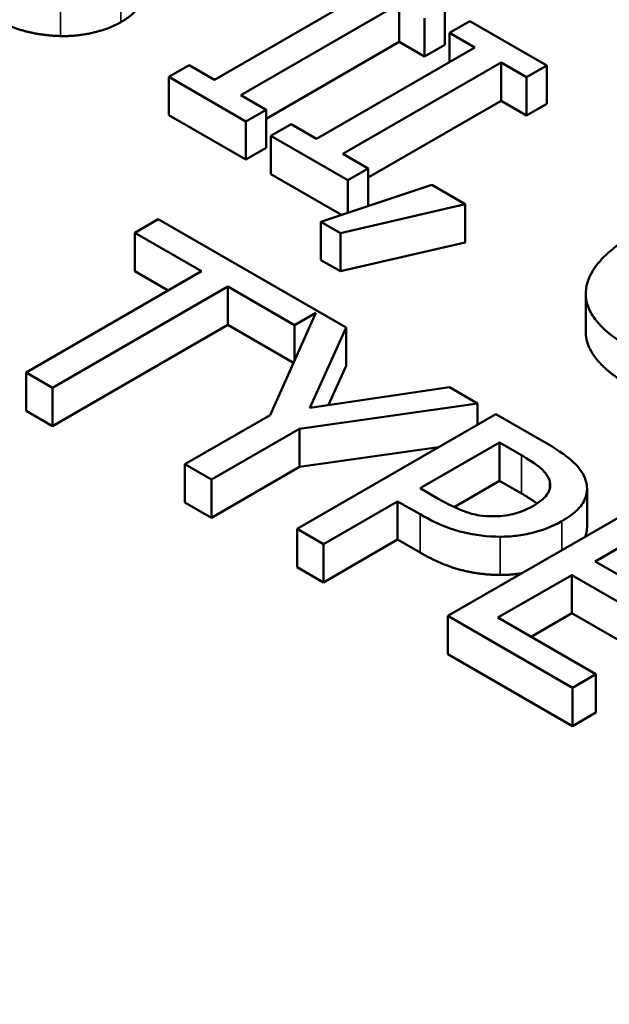
# Model space of a CAD drawing. Units: inches. Extents: x 0.1 to 21.9, y 0.1 to 16.9.
# Drawn here: x 17.8 to 17.9, y 13.8 to 14 of the extents above; entities that cross this region are included whole.
import ezdxf

# ---------------------------------------------------------------- set-up
doc = ezdxf.new("R2010")
doc.units = ezdxf.units.IN
doc.header["$MEASUREMENT"] = 0
doc.layers.add('Visible (ANSI)', color=7, linetype='Continuous', lineweight=50)
doc.layers.add('Visible Narrow (ANSI)', color=7, linetype='Continuous', lineweight=35)

msp = doc.modelspace()

# ---------------------------------------------------------------- linework, layer by layer
at = {"layer": 'Visible (ANSI)'}
for p, q in [((17.85241, 14.03549), (17.81021, 14.01113)), ((17.81726, 14.00706), (17.85946, 14.03142)), ((17.85946, 14.02122), (17.85946, 14.03142)), ((17.87163, 14.02045), (17.87163, 14.03065)), ((17.86621, 14.01732), (17.86621, 14.02753)), ((17.87829, 14.02681), (17.87287, 14.02368)), ((17.89883, 14.01495), (17.87829, 14.02681)), ((17.87287, 14.01589), (17.87287, 14.02368)), ((17.87287, 14.02368), (17.87962, 14.01978)), ((17.85946, 14.02122), (17.82401, 14.00075)), ((17.86621, 14.01732), (17.85946, 14.02122)), ((17.87962, 14.01978), (17.83742, 13.99542)), ((17.87163, 14.02045), (17.86621, 14.01732)), ((17.84446, 13.99135), (17.88667, 14.01572)), ((17.88667, 14.00551), (17.88667, 14.01572)), ((17.88667, 14.01572), (17.89341, 14.01182)), ((17.80346, 14.01502), (17.79805, 14.01189)), ((17.81021, 14.01113), (17.80346, 14.01502)), ((17.89341, 14.01182), (17.89883, 14.01495)), ((17.89883, 14.00474), (17.89883, 14.01495)), ((17.79805, 14.01189), (17.81859, 14.00003)), ((17.79805, 14.00169), (17.79805, 14.01189)), ((17.89341, 14.00161), (17.89341, 14.01182)), ((17.82401, 14.00316), (17.81726, 14.00706)), ((17.88667, 14.00551), (17.85121, 13.98504)), ((17.89341, 14.00161), (17.88667, 14.00551)), ((17.81859, 14.00003), (17.82401, 14.00316)), ((17.82401, 13.99295), (17.82401, 14.00316)), ((17.89883, 14.00474), (17.89341, 14.00161)), ((17.81859, 13.98983), (17.79805, 14.00169)), ((17.81859, 13.98983), (17.81859, 14.00003)), ((17.83067, 13.99931), (17.82525, 13.99619)), ((17.83742, 13.99542), (17.83067, 13.99931)), ((17.82525, 13.98598), (17.82525, 13.99619)), ((17.82525, 13.99619), (17.8458, 13.98433)), ((17.82401, 13.99295), (17.81859, 13.98983)), ((17.85121, 13.98745), (17.84446, 13.99135)), ((17.8458, 13.98433), (17.85121, 13.98745)), ((17.85121, 13.97746), (17.85121, 13.98745)), ((17.8441, 13.9751), (17.82525, 13.98598)), ((17.8458, 13.97566), (17.8458, 13.98433)), ((17.86819, 13.98311), (17.83858, 13.97326)), ((17.87708, 13.97798), (17.86819, 13.98311)), ((17.84378, 13.97026), (17.87708, 13.97798)), ((17.87708, 13.96777), (17.87708, 13.97798)), ((17.79522, 13.97394), (17.78895, 13.97031)), ((17.84529, 13.94503), (17.79522, 13.97394)), ((17.83858, 13.97326), (17.84378, 13.97026)), ((17.83858, 13.96306), (17.83858, 13.97326)), ((17.78895, 13.96011), (17.78895, 13.97031)), ((17.78895, 13.97031), (17.80674, 13.96004)), ((17.84378, 13.96005), (17.84378, 13.97026)), ((17.87708, 13.96777), (17.84378, 13.96005)), ((17.84378, 13.96005), (17.83858, 13.96306)), ((17.80674, 13.96004), (17.75998, 13.93305)), ((17.7979, 13.95494), (17.78895, 13.96011)), ((17.76703, 13.92898), (17.81379, 13.95597)), ((17.81379, 13.94577), (17.81379, 13.95597)), ((17.81379, 13.95597), (17.83158, 13.9457)), ((17.90918, 13.94399), (17.90918, 13.9542)), ((17.8372, 13.94895), (17.82509, 13.92171)), ((17.83158, 13.9457), (17.8372, 13.94895)), ((17.81379, 13.94577), (17.76703, 13.91877)), ((17.8313, 13.93566), (17.81379, 13.94577)), ((17.83158, 13.9363), (17.83158, 13.9457)), ((17.83562, 13.92367), (17.84529, 13.94503)), ((17.84529, 13.93482), (17.84529, 13.94503)), ((17.84529, 13.93482), (17.84057, 13.92439)), ((17.75998, 13.92284), (17.75998, 13.93305)), ((17.75998, 13.93305), (17.76703, 13.92898)), ((17.76703, 13.91877), (17.76703, 13.92898)), ((17.87288, 13.9291), (17.83562, 13.92367)), ((17.88036, 13.92478), (17.87288, 13.9291)), ((17.83287, 13.91806), (17.88036, 13.92478)), ((17.88036, 13.91913), (17.88036, 13.92478)), ((17.76703, 13.91877), (17.75998, 13.92284)), ((17.82509, 13.92171), (17.80236, 13.90858)), ((17.88526, 13.92196), (17.83223, 13.89134)), ((17.89858, 13.91426), (17.88526, 13.92196)), ((17.80941, 13.90451), (17.83287, 13.91806)), ((17.83287, 13.90785), (17.83287, 13.91806)), ((17.86992, 13.9131), (17.83287, 13.90785)), ((17.86506, 13.90216), (17.8862, 13.91436)), ((17.8862, 13.91436), (17.89205, 13.91099)), ((17.8862, 13.90416), (17.8862, 13.91436)), ((17.80236, 13.90858), (17.80941, 13.90451)), ((17.80236, 13.89838), (17.80236, 13.90858)), ((17.83287, 13.90785), (17.80941, 13.89431)), ((17.80941, 13.89431), (17.80941, 13.90451)), ((17.8862, 13.90416), (17.87409, 13.89716)), ((17.89205, 13.90078), (17.8862, 13.90416)), ((17.86987, 13.89938), (17.86506, 13.90216)), ((17.90953, 13.89187), (17.90953, 13.90207)), ((17.80941, 13.89431), (17.80236, 13.89838)), ((17.83927, 13.88727), (17.85904, 13.89868)), ((17.85904, 13.88848), (17.85904, 13.89868)), ((17.85904, 13.89868), (17.86502, 13.89523)), ((17.92549, 13.89873), (17.87245, 13.86811)), ((17.83223, 13.88113), (17.83223, 13.89134)), ((17.83223, 13.89134), (17.83927, 13.88727)), ((17.91173, 13.88265), (17.92626, 13.89104)), ((17.85904, 13.88848), (17.83927, 13.87706)), ((17.83927, 13.87706), (17.83927, 13.88727)), ((17.86502, 13.88503), (17.85904, 13.88848)), ((17.9361, 13.86858), (17.91173, 13.88265)), ((17.83927, 13.87706), (17.83223, 13.88113)), ((17.88578, 13.86767), (17.90546, 13.87903)), ((17.90546, 13.87903), (17.92983, 13.86496)), ((17.90546, 13.86882), (17.90546, 13.87903)), ((17.90546, 13.86882), (17.89461, 13.86256)), ((17.92983, 13.85475), (17.90546, 13.86882)), ((17.87245, 13.85791), (17.87245, 13.86811)), ((17.87245, 13.86811), (17.90563, 13.84896)), ((17.9119, 13.85258), (17.88578, 13.86767)), ((17.90563, 13.83875), (17.87245, 13.85791)), ((17.90563, 13.84896), (17.9119, 13.85258)), ((17.9119, 13.84237), (17.9119, 13.85258)), ((17.90563, 13.83875), (17.90563, 13.84896)), ((17.9119, 13.84237), (17.90563, 13.83875))]:
    msp.add_line(p, q, dxfattribs=at)
for points, degree, knots in [([(17.79122, 14.03405), (17.79122, 14.03341), (17.79023, 14.02938), (17.78529, 14.02653)], 2, [0.818605, 0.818605, 0.818605, 1, 2, 2, 2]), ([(17.92294, 13.97046), (17.91717, 13.96713), (17.91374, 13.96402), (17.91019, 13.95902), (17.90929, 13.95681), (17.90919, 13.95453)], 3, [-0.08560045, -0.08560045, -0.08560045, -0.08560045, -0.03619637, -0.03619637, 0, 0, 0, 0]), ([(17.90919, 13.95453), (17.90914, 13.95322), (17.90935, 13.95193), (17.9103, 13.94935), (17.91104, 13.9481), (17.91346, 13.94507), (17.91591, 13.94265), (17.92058, 13.93996)], 3, [-0.1391294, -0.1391294, -0.1391294, -0.1391294, -0.0999765, -0.0999765, -0.0602829, -0.0602829, 0, 0, 0, 0]), ([(17.92058, 13.92976), (17.91495, 13.93301), (17.90918, 13.94022), (17.90918, 13.94399)], 2, [0, 0, 0, 1, 1.958042, 1.958042, 1.958042]), ([(17.90915, 13.90434), (17.90861, 13.90607), (17.90745, 13.90768), (17.90451, 13.91041), (17.90237, 13.91208), (17.89858, 13.91426)], 3, [-0.1081302, -0.1081302, -0.1081302, -0.1081302, -0.0489469, -0.0489469, 0, 0, 0, 0]), ([(17.89205, 13.91099), (17.89357, 13.91011), (17.89593, 13.90867), (17.89842, 13.90635), (17.89913, 13.90539), (17.89948, 13.90436)], 3, [-0.0431594, -0.0431594, -0.0431594, -0.0431594, -0.01659792, -0.01659792, 0, 0, 0, 0]), ([(17.89948, 13.90436), (17.89971, 13.9037), (17.89979, 13.90304), (17.89956, 13.90171), (17.89928, 13.90108), (17.89802, 13.89934), (17.89672, 13.89835), (17.89523, 13.89749)], 3, [-0.04051289, -0.04051289, -0.04051289, -0.04051289, -0.02982892, -0.02982892, -0.01928243, -0.01928243, 0, 0, 0, 0]), ([(17.90279, 13.89337), (17.90439, 13.89429), (17.90584, 13.89532), (17.90773, 13.89721), (17.90858, 13.89826), (17.90966, 13.90122), (17.90967, 13.90278), (17.90915, 13.90434)], 3, [-0.08175075, -0.08175075, -0.08175075, -0.08175075, -0.0479605, -0.0479605, -0.02514505, -0.02514505, 0, 0, 0, 0]), ([(17.88436, 13.89469), (17.88318, 13.89467), (17.88202, 13.89475), (17.87931, 13.89518), (17.87812, 13.89556), (17.87495, 13.89663), (17.87229, 13.89798), (17.86987, 13.89938)], 3, [-0.04434753, -0.04434753, -0.04434753, -0.04434753, -0.0388326, -0.0388326, -0.03123511, -0.03123511, 0, 0, 0, 0]), ([(17.89523, 13.89749), (17.89305, 13.89623), (17.89121, 13.89562), (17.88806, 13.89486), (17.88623, 13.89469), (17.88436, 13.89469)], 3, [-0.03122882, -0.03122882, -0.03122882, -0.03122882, -0.01709277, -0.01709277, 0, 0, 0, 0]), ([(17.86502, 13.89523), (17.87038, 13.89213), (17.87423, 13.89099), (17.87966, 13.88967), (17.88295, 13.88927), (17.88638, 13.88925)], 3, [-0.05383371, -0.05383371, -0.05383371, -0.05383371, -0.03134221, -0.03134221, 0, 0, 0, 0]), ([(17.88638, 13.88925), (17.88784, 13.88924), (17.88928, 13.88933), (17.8922, 13.88968), (17.89364, 13.88996), (17.89723, 13.89086), (17.90001, 13.89176), (17.90279, 13.89337)], 3, [-0.08090205, -0.08090205, -0.08090205, -0.08090205, -0.05891287, -0.05891287, -0.03603111, -0.03603111, 0, 0, 0, 0])]:
    msp.add_open_spline(points, degree=degree, knots=knots, dxfattribs=at)
for points in [[(17.76921, 14.0228), (17.76436, 14.02293), (17.75542, 14.02521), (17.75056, 14.02801)], [(17.78529, 14.02653), (17.78215, 14.02471), (17.7736, 14.0227), (17.76921, 14.0228)], [(17.8962, 13.89809), (17.89456, 13.89933), (17.89205, 13.90078)], [(17.90953, 13.89187), (17.90953, 13.89053), (17.90899, 13.88921)], [(17.88638, 13.87905), (17.88092, 13.87907), (17.87069, 13.88175), (17.86502, 13.88503)], [(17.89219, 13.87951), (17.88929, 13.87903), (17.88638, 13.87905)]]:
    msp.add_open_spline(points, degree=2, dxfattribs=at)
at = {"layer": 'Visible Narrow (ANSI)'}
for p, q in [((17.78529, 14.02653), (17.78529, 14.03673)), ((17.76921, 14.0228), (17.76921, 14.03301)), ((17.89205, 13.90078), (17.89205, 13.91099)), ((17.89948, 13.90166), (17.89948, 13.90436)), ((17.86502, 13.88503), (17.86502, 13.89523)), ((17.90279, 13.88563), (17.90279, 13.89337)), ((17.88638, 13.87905), (17.88638, 13.88925))]:
    msp.add_line(p, q, dxfattribs=at)
for points, knots in [([(19.43607, 13.58659), (19.43174, 13.5849), (19.4274, 13.58322), (19.41491, 13.57913), (19.40619, 13.57727), (19.39295, 13.57474), (19.38854, 13.57391), (19.37995, 13.57201), (19.37579, 13.57094), (19.36637, 13.56812), (19.3612, 13.56629), (19.23712, 13.5239), (19.10739, 13.49298), (18.83775, 13.45377), (18.69815, 13.4455), (18.40045, 13.4526), (18.2422, 13.47173), (17.94485, 13.53871), (17.80613, 13.58645), (17.56282, 13.70543), (17.45828, 13.77671), (17.31044, 13.91995), (17.2592, 13.98928), (17.19747, 14.11875), (17.18076, 14.17778), (17.17104, 14.27902), (17.17253, 14.3211), (17.18593, 14.40193), (17.19719, 14.44073), (17.22545, 14.50839), (17.24053, 14.53747), (17.27207, 14.58806), (17.28741, 14.60976), (17.31734, 14.64747), (17.33128, 14.66363), (17.3552, 14.68925), (17.36463, 14.69889), (17.37747, 14.71142), (17.38065, 14.71441), (17.38555, 14.71986), (17.3874, 14.72226), (17.39068, 14.72722), (17.39211, 14.72976), (17.39648, 14.7374), (17.39968, 14.74241), (17.40681, 14.74967), (17.40977, 14.75221), (17.41275, 14.75475)], [-12.963651, -12.963651, -12.963651, -12.963651, -12.916176, -12.916176, -12.832865, -12.832865, -12.791209, -12.791209, -12.749553, -12.749553, -12.694013, -12.694013, -11.429692, -11.429692, -10.165366, -10.165366, -8.71403, -8.71403, -7.262694, -7.262694, -5.811358, -5.811358, -4.631532, -4.631532, -3.697225, -3.697225, -3.034424, -3.034424, -2.412784, -2.412784, -1.9346, -1.9346, -1.566766, -1.566766, -1.283816, -1.283816, -1.110278, -1.110278, -1.055127, -1.055127, -1.013763, -1.013763, -0.9724, -0.9724, -0.889674, -0.889674, -0.841678, -0.841678, -0.841678, -0.841678]), ([(17.09565, 14.23787), (17.09496, 14.21624), (17.09564, 14.19457), (17.10371, 14.11052), (17.12131, 14.04831), (17.18635, 13.91192), (17.24034, 13.83888), (17.39609, 13.68796), (17.50623, 13.61287), (17.76258, 13.48751), (17.90872, 13.43722), (18.222, 13.36664), (18.38873, 13.34649), (18.70237, 13.339), (18.84945, 13.34773), (19.13354, 13.38903), (19.27021, 13.42161), (19.40094, 13.46627), (19.40642, 13.46812), (19.41593, 13.47207), (19.41998, 13.47401), (19.42801, 13.47835), (19.432, 13.48074), (19.44394, 13.48795), (19.45187, 13.49262), (19.46437, 13.4982), (19.4689, 13.49995), (19.47342, 13.50172)], [3.372963, 3.372963, 3.372963, 3.372963, 3.697225, 3.697225, 4.631532, 4.631532, 5.811358, 5.811358, 7.262694, 7.262694, 8.71403, 8.71403, 10.165366, 10.165366, 11.429692, 11.429692, 12.694013, 12.694013, 12.749553, 12.749553, 12.791209, 12.791209, 12.832865, 12.832865, 12.916176, 12.916176, 12.963651, 12.963651, 12.963651, 12.963651])]:
    msp.add_open_spline(points, degree=3, knots=knots, dxfattribs=at)

doc.saveas('drawing.dxf')
